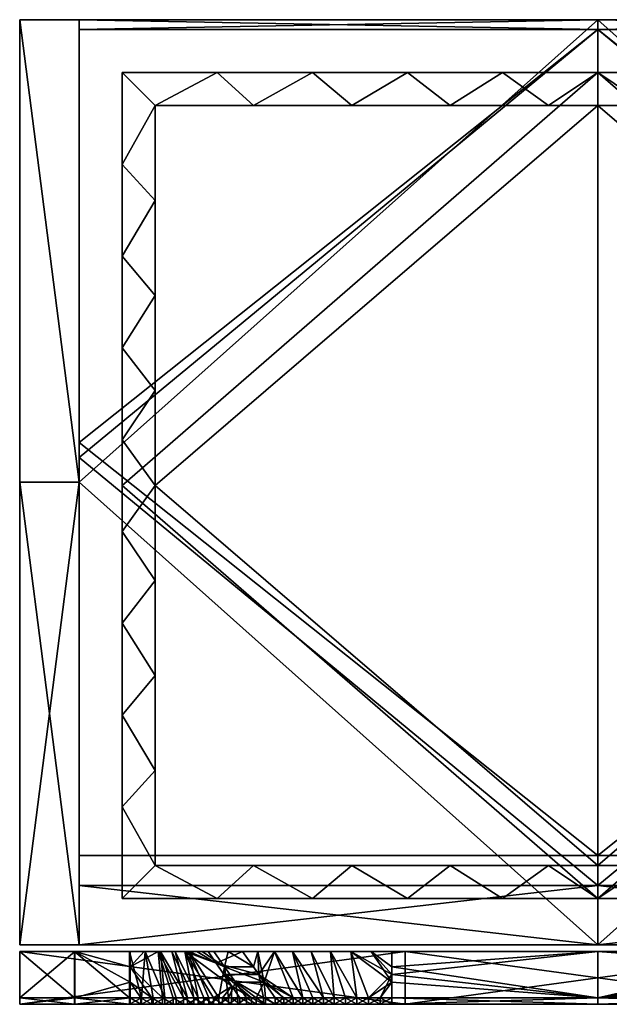
# Model space of a CAD drawing. Units: millimetres. Extents: x 0 to 350, y -298 to 0.
# Drawn here: x 0 to 178, y -298 to 0 of the extents above; entities that cross this region are included whole.
import ezdxf

# ---------------------------------------------------------------- set-up
doc = ezdxf.new("R2010")
doc.units = ezdxf.units.MM
for name, color, linetype in [('boční deska', 253, 'Continuous'), ('dvere', 254, 'Continuous'), ('kos', 251, 'Continuous'), ('sklo', 133, 'Continuous'), ('soolit', 255, 'Continuous'), ('spodni deska', 9, 'Continuous'), ('vyztuha', 252, 'Continuous')]:
    doc.layers.add(name, color=color, linetype=linetype)

msp = doc.modelspace()

# ---------------------------------------------------------------- meshes
at = {"layer": 'boční deska'}
mesh = msp.add_polyface(dxfattribs=at)
corners = [(0, -280, 1400), (0, -280, 700), (18, -280, 700), (0, -280), (18, -280), (18, -280, 1400), (0, -280, 1400), (18, -280, 1400), (18, -140, 1400), (0, 0, 1400), (0, -140, 1400), (18, 0, 1400), (0, 0, 1400), (18, 0, 1400), (18, 0, 700), (0, 0), (0, 0, 700), (18, 0), (18, -280), (0, -280), (0, -140), (0, 0), (18, 0), (18, -140), (18, -280, 1400), (18, -280, 700), (18, -140, 1400), (18, -280), (18, -140), (18, 0, 1400), (18, 0, 700), (18, 0), (0, -280, 1400), (0, -140, 1400), (0, -280, 700), (0, -140), (0, -280), (0, 0, 1400), (0, 0, 700), (0, 0)]
mesh.append_faces([[corners[k] for k in face] for face in [(0, 1, 2), (1, 3, 4), (4, 2, 1), (2, 5, 0), (6, 7, 8), (9, 10, 8), (10, 6, 8), (8, 11, 9), (12, 13, 14), (15, 16, 14), (16, 12, 14), (14, 17, 15), (18, 19, 20), (21, 22, 23), (20, 21, 23), (23, 18, 20), (24, 25, 26), (25, 27, 28), (29, 26, 30), (31, 30, 28), (26, 25, 30), (25, 28, 30), (32, 33, 34), (34, 35, 36), (37, 38, 33), (39, 35, 38), (33, 38, 34), (34, 38, 35)]])
at = {"layer": 'dvere'}
mesh = msp.add_polyface(dxfattribs=at)
corners = [(0, -296, 702), (0, -282, 716), (16.7, -282, 716), (33.41, -282, 716), (33.41, -286.67, 711.33), (33.41, -291.33, 706.67), (33.41, -296, 702), (16.7, -296, 702), (33.41, -296, 702), (33.41, -291.33, 706.67), (36.71, -296, 702.11), (33.41, -286.67, 711.33), (40, -296, 702.44), (33.41, -282, 716), (37.7, -282, 716.26), (41.93, -282, 717.02), (16.7, -282, 716), (0, -282, 716), (0, -282, 830), (41.93, -282, 717.02), (37.7, -282, 716.26), (33.41, -282, 716), (0, -282, 944), (87.5, -282, 876.5), (0, -282, 1058), (87.5, -282, 1051), (0, -282, 1172), (0, -282, 1286), (87.5, -282, 1225.5), (67.46, -282, 735.25), (0, -282, 716), (0, -296, 702), (0, -298, 702), (0, -282, 1400), (0, -282, 1286), (0, -298, 1400), (0, -282, 1172), (0, -298, 1283.67), (0, -282, 1058), (0, -298, 1167.33), (0, -282, 944), (0, -298, 1051), (0, -282, 830), (0, -298, 934.67), (0, -298, 818.33), (0, -296, 702), (16.7, -296, 702), (0, -298, 702), (33.41, -296, 702), (16.7, -298, 702), (33.41, -298, 702), (33.41, -296, 702), (36.71, -296, 702.11), (36.71, -298, 702.11), (33.41, -298, 702), (40, -298, 702.44), (0, -282, 1400), (0, -298, 1400), (116.67, -298, 1400), (0, -298, 702), (16.7, -298, 702), (0, -298, 818.33), (87.5, -298, 876.5), (0, -298, 934.67), (87.5, -298, 1051), (0, -298, 1051), (0, -298, 1167.33), (87.5, -298, 1225.5), (0, -298, 1283.67), (116.67, -298, 1400), (0, -298, 1400), (33.41, -298, 702), (70.21, -298, 718.21)]
mesh.append_faces([[corners[k] for k in face] for face in [(0, 1, 2), (2, 3, 4), (4, 5, 2), (5, 6, 7), (7, 0, 2), (2, 5, 7), (8, 9, 10), (9, 11, 12), (11, 13, 14), (12, 10, 9), (14, 15, 11), (16, 17, 18), (19, 20, 21), (18, 22, 23), (22, 24, 25), (24, 26, 25), (26, 27, 28), (29, 16, 18), (30, 31, 32), (33, 34, 35), (34, 36, 37), (36, 38, 39), (38, 40, 41), (40, 42, 43), (42, 30, 44), (32, 44, 30), (44, 43, 42), (43, 41, 40), (41, 39, 38), (39, 37, 36), (37, 35, 34), (45, 46, 47), (46, 48, 49), (48, 50, 49), (49, 47, 46), (51, 52, 53), (54, 51, 53), (55, 53, 52), (56, 57, 58), (59, 60, 61), (61, 62, 63), (63, 64, 65), (65, 64, 66), (66, 67, 68), (68, 69, 70), (71, 61, 60), (71, 72, 61)]])
mesh = msp.add_polyface(dxfattribs=at)
corners = [(58.63, -296, 708.83), (55.73, -296, 707.26), (49.96, -282, 720.03), (52.72, -296, 705.88), (49.64, -296, 704.71), (46.04, -282, 718.29), (46.48, -296, 703.74), (41.93, -282, 717.02), (43.26, -296, 702.98), (40, -296, 702.44), (33.41, -286.67, 711.33), (53.65, -282, 722.23), (59.45, -285.5, 722.3), (57.06, -282, 724.86), (64.24, -292.5, 717.19), (33.41, -282, 716), (16.7, -282, 716), (67.46, -282, 735.25), (57.06, -282, 724.86), (53.65, -282, 722.23), (49.96, -282, 720.03), (46.04, -282, 718.29), (41.93, -282, 717.02), (88.22, -282, 749.13), (82.54, -282, 746.44), (0, -282, 830), (77.15, -282, 743.21), (72.11, -282, 739.47), (0, -282, 1286), (0, -282, 1400), (116.67, -282, 1400), (36.71, -296, 702.11), (40, -296, 702.44), (40, -298, 702.44), (43.26, -296, 702.98), (43.26, -298, 702.98), (46.48, -296, 703.74), (46.48, -298, 703.74), (49.64, -296, 704.71), (49.64, -298, 704.71), (52.72, -296, 705.88), (52.72, -298, 705.88), (55.73, -296, 707.26), (55.73, -298, 707.26), (58.63, -296, 708.83), (58.63, -298, 708.83), (52.72, -298, 705.88), (70.21, -298, 718.21), (49.64, -298, 704.71), (46.48, -298, 703.74), (43.26, -298, 702.98), (40, -298, 702.44), (36.71, -298, 702.11), (33.41, -298, 702), (77.36, -298, 725.36), (0, -298, 818.33), (73.79, -298, 721.79), (85.68, -298, 732.06), (82.75, -298, 730.03), (79.97, -298, 727.79)]
mesh.append_faces([[corners[k] for k in face] for face in [(0, 1, 2), (1, 3, 2), (3, 4, 5), (4, 6, 7), (6, 8, 7), (8, 9, 10), (7, 5, 4), (5, 2, 3), (2, 11, 12), (11, 13, 12), (14, 0, 2), (7, 8, 10), (2, 12, 14), (15, 16, 17), (18, 19, 20), (20, 21, 22), (17, 18, 15), (23, 24, 25), (24, 26, 25), (26, 27, 25), (27, 17, 25), (28, 29, 30), (18, 20, 22), (22, 15, 18), (31, 32, 33), (32, 34, 35), (34, 36, 37), (36, 38, 39), (38, 40, 41), (40, 42, 43), (42, 44, 45), (45, 43, 42), (43, 41, 40), (41, 39, 38), (39, 37, 36), (37, 35, 34), (35, 33, 32), (46, 47, 48), (48, 47, 49), (49, 47, 50), (50, 47, 51), (51, 47, 52), (52, 47, 53), (54, 55, 56), (56, 55, 47), (57, 55, 58), (58, 55, 59), (59, 55, 54)]])
mesh = msp.add_polyface(dxfattribs=at)
corners = [(66.64, -296, 714.64), (64.1, -296, 712.53), (64.24, -292.5, 717.19), (61.43, -296, 710.59), (58.63, -296, 708.83), (59.45, -285.5, 722.3), (61.84, -289, 719.74), (66.64, -296, 714.64), (64.24, -292.5, 717.19), (70.21, -296, 718.21), (61.84, -289, 719.74), (59.45, -285.5, 722.3), (72.41, -289, 730.31), (57.06, -282, 724.86), (67.46, -282, 735.25), (77.36, -296, 725.36), (73.79, -296, 721.79), (67.46, -282, 735.25), (72.11, -282, 739.47), (72.41, -289, 730.31), (79.97, -296, 727.79), (77.36, -296, 725.36), (82.75, -296, 730.03), (77.15, -282, 743.21), (87.5, -282, 1051), (87.5, -282, 876.5), (0, -282, 944), (87.5, -282, 1225.5), (0, -282, 1172), (88.22, -282, 749.13), (0, -282, 830), (0, -282, 1286), (116.67, -282, 1400), (58.63, -296, 708.83), (61.43, -296, 710.59), (61.43, -298, 710.59), (64.1, -296, 712.53), (64.1, -298, 712.53), (66.64, -296, 714.64), (66.64, -298, 714.64), (58.63, -298, 708.83), (66.64, -296, 714.64), (70.21, -296, 718.21), (70.21, -298, 718.21), (73.79, -296, 721.79), (73.79, -298, 721.79), (77.36, -296, 725.36), (77.36, -298, 725.36), (66.64, -298, 714.64), (79.97, -296, 727.79), (77.36, -298, 725.36), (77.36, -296, 725.36), (116.67, -282, 1400), (0, -282, 1400), (116.67, -298, 1400), (66.64, -298, 714.64), (70.21, -298, 718.21), (64.1, -298, 712.53), (61.43, -298, 710.59), (58.63, -298, 708.83), (55.73, -298, 707.26), (52.72, -298, 705.88), (95.24, -298, 736.85), (0, -298, 818.33), (91.94, -298, 735.48), (88.75, -298, 733.88), (85.68, -298, 732.06), (87.5, -298, 1051), (0, -298, 934.67), (87.5, -298, 876.5), (87.5, -298, 1225.5), (0, -298, 1167.33), (116.67, -298, 1400), (0, -298, 1283.67)]
mesh.append_faces([[corners[k] for k in face] for face in [(0, 1, 2), (1, 3, 2), (3, 4, 2), (5, 6, 2), (7, 8, 9), (8, 10, 9), (10, 11, 12), (11, 13, 14), (14, 12, 11), (12, 15, 16), (16, 9, 10), (10, 12, 16), (17, 18, 19), (19, 20, 21), (20, 19, 22), (23, 19, 18), (19, 23, 22), (24, 25, 26), (27, 24, 28), (25, 29, 30), (27, 31, 32), (33, 34, 35), (34, 36, 37), (36, 38, 39), (39, 37, 36), (37, 35, 34), (35, 40, 33), (41, 42, 43), (42, 44, 45), (44, 46, 47), (48, 41, 43), (47, 45, 44), (45, 43, 42), (49, 50, 51), (52, 53, 54), (55, 56, 57), (57, 56, 58), (58, 56, 59), (59, 56, 60), (60, 56, 61), (62, 63, 64), (64, 63, 65), (65, 63, 66), (67, 68, 69), (70, 71, 67), (63, 62, 69), (70, 72, 73)]])
mesh = msp.add_polyface(dxfattribs=at)
corners = [(33.29, -296, 698), (36.86, -296, 697.87), (33.29, -282, 684), (40.41, -296, 697.49), (37.99, -282, 683.69), (43.92, -296, 696.86), (42.61, -282, 682.77), (33.29, -296, 698), (33.29, -282, 684), (16.64, -282, 684), (0, -282, 684), (0, -296, 698), (16.64, -296, 698), (0, -296, 698), (0, -282, 684), (0, -298, 698), (0, -282, 570), (0, -298, 581.67), (0, -282, 456), (0, -298, 465.33), (0, -282, 342), (0, -298, 349), (0, -282, 228), (0, -298, 232.67), (0, -282, 114), (0, -298, 116.33), (0, -282), (0, -298), (0, -282, 684), (16.64, -282, 684), (0, -282, 570), (33.29, -282, 684), (63.1, -282, 669.1), (0, -282), (0, -282, 114), (116.67, -282), (0, -282, 228), (87.5, -282, 174.5), (0, -282, 342), (87.5, -282, 349), (0, -282, 456), (87.5, -282, 523.5), (67.46, -282, 664.75), (43.92, -296, 696.86), (40.41, -296, 697.49), (40.41, -298, 697.49), (36.86, -296, 697.87), (36.86, -298, 697.87), (33.29, -296, 698), (33.29, -298, 698), (33.29, -296, 698), (16.64, -296, 698), (33.29, -298, 698), (0, -296, 698), (16.64, -298, 698), (0, -298, 698), (0, -298), (0, -282), (116.67, -282), (0, -298), (116.67, -298), (0, -298, 116.33), (87.5, -298, 174.5), (0, -298, 232.67), (87.5, -298, 349), (0, -298, 349), (0, -298, 465.33), (87.5, -298, 523.5), (0, -298, 581.67), (16.64, -298, 698), (0, -298, 698), (36.86, -298, 697.87), (43.92, -298, 696.86), (40.41, -298, 697.49), (33.29, -298, 698), (71.55, -298, 680.45)]
mesh.append_faces([[corners[k] for k in face] for face in [(0, 1, 2), (1, 3, 4), (3, 5, 4), (6, 4, 5), (4, 2, 1), (7, 8, 9), (10, 11, 12), (12, 7, 9), (9, 10, 12), (13, 14, 15), (14, 16, 17), (16, 18, 19), (18, 20, 21), (20, 22, 23), (22, 24, 25), (24, 26, 27), (27, 25, 24), (25, 23, 22), (23, 21, 20), (21, 19, 18), (19, 17, 16), (17, 15, 14), (28, 29, 30), (29, 31, 32), (33, 34, 35), (34, 36, 37), (36, 38, 39), (38, 40, 39), (40, 30, 41), (42, 30, 29), (43, 44, 45), (44, 46, 47), (46, 48, 49), (49, 47, 46), (47, 45, 44), (50, 51, 52), (51, 53, 54), (53, 55, 54), (54, 52, 51), (56, 57, 58), (59, 60, 61), (61, 62, 63), (63, 64, 65), (65, 64, 66), (66, 67, 68), (68, 69, 70), (71, 72, 73), (69, 68, 74), (74, 68, 75)]])
mesh = msp.add_polyface(dxfattribs=at)
corners = [(62.04, -286.67, 676.76), (58.75, -282, 673.46), (55.2, -282, 676.56), (43.92, -296, 696.86), (47.38, -296, 695.97), (42.61, -282, 682.77), (50.76, -296, 694.85), (54.06, -296, 693.48), (47.07, -282, 681.26), (57.25, -296, 691.88), (51.29, -282, 679.18), (60.32, -296, 690.06), (67.46, -282, 664.75), (72.11, -282, 660.53), (0, -282, 570), (77.15, -282, 656.79), (82.54, -282, 653.56), (88.22, -282, 650.87), (58.75, -282, 673.46), (63.1, -282, 669.1), (33.29, -282, 684), (16.64, -282, 684), (37.99, -282, 683.69), (42.61, -282, 682.77), (51.29, -282, 679.18), (47.07, -282, 681.26), (55.2, -282, 676.56), (87.5, -282, 349), (87.5, -282, 174.5), (0, -282, 228), (87.5, -282, 523.5), (0, -282, 456), (60.32, -296, 690.06), (57.25, -296, 691.88), (57.25, -298, 691.88), (54.06, -296, 693.48), (54.06, -298, 693.48), (50.76, -296, 694.85), (50.76, -298, 694.85), (47.38, -296, 695.97), (47.38, -298, 695.97), (43.92, -296, 696.86), (43.92, -298, 696.86), (40.41, -298, 697.49), (77.36, -298, 674.64), (0, -298, 581.67), (79.97, -298, 672.21), (82.75, -298, 669.97), (85.68, -298, 667.94), (88.75, -298, 666.12), (68.64, -298, 683.36), (33.29, -298, 698), (71.55, -298, 680.45), (74.45, -298, 677.55), (36.86, -298, 697.87), (43.92, -298, 696.86), (57.25, -298, 691.88), (47.38, -298, 695.97), (50.76, -298, 694.85), (54.06, -298, 693.48), (60.32, -298, 690.06), (87.5, -298, 349), (0, -298, 232.67), (87.5, -298, 174.5), (87.5, -298, 523.5), (0, -298, 465.33), (66.03, -298, 685.79)]
mesh.append_faces([[corners[k] for k in face] for face in [(0, 1, 2), (3, 4, 5), (4, 6, 5), (6, 7, 8), (7, 9, 10), (9, 11, 10), (2, 10, 0), (10, 8, 7), (8, 5, 6), (10, 11, 0), (12, 13, 14), (13, 15, 14), (15, 16, 14), (16, 17, 14), (18, 19, 20), (19, 12, 21), (20, 22, 18), (22, 23, 24), (23, 25, 24), (24, 26, 18), (27, 28, 29), (30, 27, 31), (14, 17, 30), (18, 22, 24), (32, 33, 34), (33, 35, 36), (35, 37, 38), (37, 39, 40), (39, 41, 42), (43, 42, 41), (42, 40, 39), (40, 38, 37), (38, 36, 35), (36, 34, 33), (44, 45, 46), (46, 45, 47), (47, 45, 48), (48, 45, 49), (50, 51, 52), (52, 45, 53), (53, 45, 44), (51, 50, 54), (55, 56, 57), (57, 56, 58), (58, 56, 59), (56, 55, 60), (61, 62, 63), (64, 65, 61), (50, 55, 54), (55, 66, 60)]])
mesh = msp.add_polyface(dxfattribs=at)
corners = [(77.36, -296, 674.64), (79.97, -296, 672.21), (74.06, -291.33, 671.34), (72.11, -282, 660.53), (70.76, -286.67, 668.04), (67.46, -282, 664.75), (88.75, -296, 666.12), (82.54, -282, 653.56), (85.68, -296, 667.94), (77.15, -282, 656.79), (82.75, -296, 669.97), (77.36, -296, 674.64), (74.06, -291.33, 671.34), (74.45, -296, 677.55), (70.76, -286.67, 668.04), (62.04, -286.67, 676.76), (67.46, -282, 664.75), (63.1, -282, 669.1), (58.75, -282, 673.46), (65.34, -291.33, 680.06), (68.64, -296, 683.36), (71.55, -296, 680.45), (68.64, -296, 683.36), (65.34, -291.33, 680.06), (66.03, -296, 685.79), (62.04, -286.67, 676.76), (63.25, -296, 688.03), (60.32, -296, 690.06), (116.67, -282), (0, -282, 114), (87.5, -282, 174.5), (77.36, -296, 674.64), (79.97, -298, 672.21), (79.97, -296, 672.21), (82.75, -298, 669.97), (82.75, -296, 669.97), (85.68, -298, 667.94), (85.68, -296, 667.94), (77.36, -298, 674.64), (88.75, -298, 666.12), (77.36, -296, 674.64), (74.45, -296, 677.55), (77.36, -298, 674.64), (71.55, -296, 680.45), (74.45, -298, 677.55), (68.64, -296, 683.36), (71.55, -298, 680.45), (68.64, -298, 683.36), (68.64, -296, 683.36), (66.03, -296, 685.79), (66.03, -298, 685.79), (63.25, -296, 688.03), (63.25, -298, 688.03), (60.32, -296, 690.06), (60.32, -298, 690.06), (68.64, -298, 683.36), (57.25, -298, 691.88), (116.67, -298), (0, -298), (116.67, -282), (88.75, -298, 666.12), (0, -298, 581.67), (91.94, -298, 664.52), (95.24, -298, 663.15), (60.32, -298, 690.06), (66.03, -298, 685.79), (63.25, -298, 688.03), (43.92, -298, 696.86), (68.64, -298, 683.36), (116.67, -298), (87.5, -298, 174.5), (0, -298, 116.33), (87.5, -298, 523.5)]
mesh.append_faces([[corners[k] for k in face] for face in [(0, 1, 2), (2, 3, 4), (4, 3, 5), (6, 7, 8), (8, 9, 10), (10, 2, 1), (3, 2, 9), (9, 8, 7), (9, 2, 10), (11, 12, 13), (12, 14, 15), (14, 16, 17), (18, 15, 17), (15, 19, 12), (19, 20, 21), (21, 13, 12), (15, 14, 17), (12, 19, 21), (22, 23, 24), (23, 25, 26), (27, 26, 25), (26, 24, 23), (28, 29, 30), (31, 32, 33), (33, 34, 35), (35, 36, 37), (38, 32, 31), (39, 37, 36), (36, 35, 34), (34, 33, 32), (40, 41, 42), (41, 43, 44), (43, 45, 46), (45, 47, 46), (46, 44, 43), (44, 42, 41), (48, 49, 50), (49, 51, 52), (51, 53, 54), (55, 48, 50), (56, 54, 53), (54, 52, 51), (52, 50, 49), (57, 58, 59), (60, 61, 62), (62, 61, 63), (64, 65, 66), (65, 67, 68), (69, 70, 71), (72, 63, 61)]])
mesh = msp.add_polyface(dxfattribs=at)
corners = [(112.71, -296, 740), (109.14, -296, 739.87), (112.71, -291.33, 744.67), (106.44, -282, 753.69), (112.71, -286.67, 749.33), (112.71, -282, 754), (82.75, -296, 730.03), (77.15, -282, 743.21), (85.68, -296, 732.06), (82.54, -282, 746.44), (88.75, -296, 733.88), (91.94, -296, 735.48), (88.22, -282, 749.13), (95.24, -296, 736.85), (94.13, -282, 751.24), (98.62, -296, 737.97), (102.08, -296, 738.86), (100.22, -282, 752.77), (105.59, -296, 739.49), (175, -282, 1051), (87.5, -282, 876.5), (87.5, -282, 1051), (112.71, -282, 754), (106.44, -282, 753.69), (100.22, -282, 752.77), (94.13, -282, 751.24), (88.22, -282, 749.13), (112.71, -296, 740), (109.14, -298, 739.87), (109.14, -296, 739.87), (105.59, -298, 739.49), (105.59, -296, 739.49), (102.08, -298, 738.86), (102.08, -296, 738.86), (98.62, -298, 737.97), (98.62, -296, 737.97), (95.24, -298, 736.85), (95.24, -296, 736.85), (91.94, -298, 735.48), (91.94, -296, 735.48), (88.75, -298, 733.88), (88.75, -296, 733.88), (85.68, -298, 732.06), (85.68, -296, 732.06), (82.75, -298, 730.03), (82.75, -296, 730.03), (79.97, -298, 727.79), (79.97, -296, 727.79), (112.71, -298, 740), (77.36, -298, 725.36), (112.71, -298, 740), (87.5, -298, 876.5), (109.14, -298, 739.87), (105.59, -298, 739.49), (102.08, -298, 738.86), (98.62, -298, 737.97), (95.24, -298, 736.85)]
mesh.append_faces([[corners[k] for k in face] for face in [(0, 1, 2), (2, 3, 4), (4, 3, 5), (6, 7, 8), (8, 9, 10), (10, 9, 11), (11, 12, 13), (13, 14, 15), (15, 14, 16), (16, 17, 18), (18, 2, 1), (3, 2, 17), (17, 16, 14), (14, 13, 12), (12, 11, 9), (9, 8, 7), (17, 2, 18), (22, 23, 20), (23, 24, 20), (24, 25, 20), (25, 26, 20), (27, 28, 29), (29, 30, 31), (31, 32, 33), (33, 34, 35), (35, 36, 37), (37, 38, 39), (39, 40, 41), (41, 42, 43), (43, 44, 45), (45, 46, 47), (48, 28, 27), (49, 47, 46), (46, 45, 44), (44, 43, 42), (42, 41, 40), (40, 39, 38), (38, 37, 36), (36, 35, 34), (34, 33, 32), (32, 31, 30), (30, 29, 28), (50, 51, 52), (52, 51, 53), (53, 51, 54), (54, 51, 55), (55, 51, 56)]])
mesh.append_faces([[corners[k] for k in face] for face in [(19, 20, 21)]], dxfattribs={"vtx0": -1})
mesh = msp.add_polyface(dxfattribs=at)
corners = [(112.71, -282, 646), (112.71, -289, 653), (175, -282, 646), (112.71, -296, 660), (175, -296, 660), (112.71, -282, 646), (106.44, -282, 646.31), (112.71, -289, 653), (109.14, -296, 660.13), (112.71, -296, 660), (105.59, -296, 660.51), (100.22, -282, 647.23), (102.08, -296, 661.14), (94.13, -282, 648.76), (98.62, -296, 662.03), (95.24, -296, 663.15), (88.22, -282, 650.87), (91.94, -296, 664.52), (82.54, -282, 653.56), (88.75, -296, 666.12), (175, -282, 349), (175, -282, 174.5), (87.5, -282, 174.5), (87.5, -282, 349), (175, -282, 523.5), (87.5, -282, 523.5), (88.22, -282, 650.87), (94.13, -282, 648.76), (100.22, -282, 647.23), (106.44, -282, 646.31), (112.71, -282, 646), (116.67, -282), (175, -296, 660), (112.71, -296, 660), (112.71, -298, 660), (85.68, -296, 667.94), (88.75, -298, 666.12), (88.75, -296, 666.12), (91.94, -298, 664.52), (91.94, -296, 664.52), (95.24, -298, 663.15), (95.24, -296, 663.15), (98.62, -298, 662.03), (98.62, -296, 662.03), (102.08, -298, 661.14), (102.08, -296, 661.14), (105.59, -298, 660.51), (105.59, -296, 660.51), (109.14, -298, 660.13), (109.14, -296, 660.13), (112.71, -298, 660), (112.71, -296, 660), (175, -298, 349), (87.5, -298, 349), (87.5, -298, 174.5), (175, -298, 523.5), (87.5, -298, 523.5), (95.24, -298, 663.15), (98.62, -298, 662.03), (102.08, -298, 661.14), (105.59, -298, 660.51), (109.14, -298, 660.13), (112.71, -298, 660), (116.67, -298), (175, -298, 174.5)]
mesh.append_faces([[corners[k] for k in face] for face in [(0, 1, 2), (1, 3, 4), (5, 6, 7), (7, 8, 9), (8, 7, 10), (10, 11, 12), (12, 13, 14), (14, 13, 15), (15, 16, 17), (17, 18, 19), (18, 17, 16), (16, 15, 13), (13, 12, 11), (11, 7, 6), (7, 11, 10), (26, 27, 25), (27, 28, 25), (28, 29, 25), (29, 30, 25), (22, 21, 31), (24, 25, 30), (32, 33, 34), (35, 36, 37), (37, 38, 39), (39, 40, 41), (41, 42, 43), (43, 44, 45), (45, 46, 47), (47, 48, 49), (49, 50, 51), (50, 49, 48), (48, 47, 46), (46, 45, 44), (44, 43, 42), (42, 41, 40), (40, 39, 38), (38, 37, 36), (57, 56, 58), (58, 56, 59), (59, 56, 60), (60, 56, 61), (61, 56, 62), (54, 63, 64), (55, 62, 56)]])
mesh.append_faces([[corners[k] for k in face] for face in [(20, 22, 23), (24, 23, 25)]], dxfattribs={"vtx0": -1})
mesh.append_faces([[corners[k] for k in face] for face in [(20, 21, 22), (24, 20, 23), (52, 53, 54), (55, 56, 53)]], dxfattribs={"vtx2": -1})
mesh = msp.add_polyface(dxfattribs=at)
corners = [(112.71, -296, 740), (112.71, -291.33, 744.67), (175, -296, 740), (112.71, -286.67, 749.33), (112.71, -282, 754), (175, -282, 754), (237.29, -282, 754), (237.29, -296, 740), (237.29, -282, 754), (240.86, -296, 739.87), (237.29, -296, 740), (243.56, -282, 753.69), (244.41, -296, 739.49), (175, -282, 1051), (175, -282, 876.5), (87.5, -282, 876.5), (262.5, -282, 1051), (262.5, -282, 876.5), (175, -282, 1225.5), (87.5, -282, 1051), (87.5, -282, 1225.5), (262.5, -282, 1225.5), (237.29, -282, 754), (175, -282, 754), (112.71, -282, 754), (116.67, -282, 1400), (233.33, -282, 1400), (112.71, -296, 740), (175, -296, 740), (175, -298, 740), (237.29, -296, 740), (237.29, -298, 740), (112.71, -298, 740), (244.41, -296, 739.49), (240.86, -298, 739.87), (240.86, -296, 739.87), (237.29, -298, 740), (237.29, -296, 740), (233.33, -282, 1400), (116.67, -282, 1400), (233.33, -298, 1400), (116.67, -298, 1400), (175, -298, 1051), (87.5, -298, 1051), (87.5, -298, 876.5), (175, -298, 876.5), (262.5, -298, 1051), (262.5, -298, 876.5), (175, -298, 1225.5), (87.5, -298, 1225.5), (262.5, -298, 1225.5), (237.29, -298, 740), (175, -298, 740), (112.71, -298, 740), (116.67, -298, 1400), (233.33, -298, 1400)]
mesh.append_faces([[corners[k] for k in face] for face in [(0, 1, 2), (1, 3, 2), (3, 4, 5), (6, 7, 2), (5, 6, 2), (2, 3, 5), (8, 9, 10), (9, 11, 12), (11, 9, 8), (22, 23, 14), (23, 24, 14), (25, 26, 18), (15, 14, 24), (14, 17, 22), (18, 20, 25), (21, 18, 26), (27, 28, 29), (28, 30, 31), (32, 27, 29), (31, 29, 28), (33, 34, 35), (35, 36, 37), (36, 35, 34), (38, 39, 40), (41, 40, 39), (51, 45, 52), (52, 45, 53), (54, 48, 55), (44, 53, 45), (45, 51, 47), (48, 54, 49), (50, 55, 48)]])
mesh.append_faces([[corners[k] for k in face] for face in [(16, 14, 13), (18, 19, 20), (21, 13, 18), (42, 44, 45), (46, 45, 47), (48, 43, 42), (50, 42, 46)]], dxfattribs={"vtx0": -1})
mesh.append_faces([[corners[k] for k in face] for face in [(13, 14, 15), (16, 17, 14), (18, 13, 19), (21, 16, 13), (42, 43, 44), (46, 42, 45), (48, 49, 43), (50, 48, 42)]], dxfattribs={"vtx2": -1})
mesh = msp.add_polyface(dxfattribs=at)
corners = [(237.29, -282, 646), (237.29, -286.67, 650.67), (243.56, -282, 646.31), (249.78, -282, 647.23), (247.92, -296, 661.14), (255.87, -282, 648.76), (237.29, -296, 660), (240.86, -296, 660.13), (237.29, -291.33, 655.33), (244.41, -296, 660.51), (237.29, -296, 660), (237.29, -291.33, 655.33), (175, -296, 660), (237.29, -286.67, 650.67), (237.29, -282, 646), (175, -282, 646), (112.71, -289, 653), (262.5, -282, 349), (262.5, -282, 174.5), (175, -282, 174.5), (175, -282, 349), (262.5, -282, 523.5), (175, -282, 523.5), (237.29, -282, 646), (243.56, -282, 646.31), (112.71, -282, 646), (175, -282, 646), (233.33, -282), (116.67, -282), (237.29, -296, 660), (240.86, -298, 660.13), (240.86, -296, 660.13), (244.41, -298, 660.51), (244.41, -296, 660.51), (247.92, -298, 661.14), (247.92, -296, 661.14), (251.38, -298, 662.03), (251.38, -296, 662.03), (237.29, -298, 660), (237.29, -296, 660), (175, -296, 660), (175, -298, 660), (237.29, -298, 660), (112.71, -298, 660), (116.67, -282), (233.33, -282), (116.67, -298), (233.33, -298), (175, -298, 349), (87.5, -298, 174.5), (175, -298, 174.5), (262.5, -298, 349), (262.5, -298, 174.5), (175, -298, 523.5), (87.5, -298, 349), (262.5, -298, 523.5), (237.29, -298, 660), (240.86, -298, 660.13), (244.41, -298, 660.51), (112.71, -298, 660), (175, -298, 660), (233.33, -298), (116.67, -298)]
mesh.append_faces([[corners[k] for k in face] for face in [(0, 1, 2), (2, 1, 3), (3, 4, 5), (6, 7, 8), (8, 7, 1), (4, 3, 9), (9, 1, 7), (1, 9, 3), (10, 11, 12), (11, 13, 12), (13, 14, 15), (12, 13, 15), (15, 16, 12), (23, 24, 21), (25, 26, 22), (26, 23, 22), (27, 28, 19), (19, 18, 27), (21, 22, 23), (29, 30, 31), (31, 32, 33), (33, 34, 35), (35, 36, 37), (38, 30, 29), (36, 35, 34), (34, 33, 32), (32, 31, 30), (39, 40, 41), (42, 39, 41), (43, 41, 40), (44, 45, 46), (47, 46, 45), (56, 55, 57), (57, 55, 58), (59, 53, 60), (60, 53, 56), (61, 50, 62), (50, 61, 52), (55, 56, 53)]])
mesh.append_faces([[corners[k] for k in face] for face in [(17, 19, 20), (21, 20, 22), (48, 49, 50), (51, 50, 52), (53, 54, 48), (55, 48, 51)]], dxfattribs={"vtx0": -1})
mesh.append_faces([[corners[k] for k in face] for face in [(17, 18, 19), (21, 17, 20), (51, 48, 50), (55, 53, 48)]], dxfattribs={"vtx2": -1})
at = {"layer": 'kos'}
mesh = msp.add_polyface(dxfattribs=at)
corners = [(41, -256, 38), (41, -256, 303), (175, -256, 38), (309, -256, 303), (309, -256, 38), (41, -256, 568), (70.78, -256, 568), (309, -256, 568), (279.22, -256, 568), (249.44, -256, 568), (219.67, -256, 568), (189.89, -256, 568), (160.11, -256, 568), (130.33, -256, 568), (100.56, -256, 568), (309, -256, 568), (309, -227.25, 568), (309, -256, 303), (309, -141, 38), (309, -256, 38), (309, -26, 303), (309, -26, 38), (309, -26, 568), (309, -54.75, 568), (309, -83.5, 568), (309, -112.25, 568), (309, -141, 568), (309, -169.75, 568), (309, -198.5, 568), (309, -26, 568), (279.22, -26, 568), (309, -26, 303), (175, -26, 38), (309, -26, 38), (41, -26, 303), (41, -26, 38), (41, -26, 568), (70.78, -26, 568), (100.56, -26, 568), (130.33, -26, 568), (160.11, -26, 568), (189.89, -26, 568), (219.67, -26, 568), (249.44, -26, 568), (41, -256, 38), (41, -141, 38), (41, -256, 303), (41, -227.25, 568), (41, -256, 568), (41, -26, 568), (41, -54.75, 568), (41, -26, 303), (41, -26, 38), (41, -198.5, 568), (41, -169.75, 568), (41, -141, 568), (41, -112.25, 568), (41, -83.5, 568), (41, -256, 38), (175, -256, 38), (41, -141, 38), (309, -256, 38), (309, -141, 38), (309, -26, 38), (175, -26, 38), (41, -26, 38), (31, -266, 568), (31, -238.22, 568), (31, -266, 293), (31, -210.44, 568), (31, -182.67, 568), (31, -154.89, 568), (31, -127.11, 568), (31, -16, 293), (31, -99.33, 568), (31, -71.56, 568), (31, -43.78, 568), (31, -16, 568), (31, -16, 18), (31, -141, 18), (31, -266, 18), (31, -16, 18), (31, -16, 293), (175, -16, 18), (31, -16, 568), (59.8, -16, 568), (88.6, -16, 568), (117.4, -16, 568), (146.2, -16, 568), (175, -16, 568), (203.8, -16, 568), (319, -16, 293), (232.6, -16, 568), (261.4, -16, 568), (290.2, -16, 568), (319, -16, 568), (319, -16, 18), (319, -16, 18), (319, -16, 293), (319, -141, 18), (319, -16, 568), (319, -43.78, 568), (319, -71.56, 568), (319, -99.33, 568), (319, -127.11, 568), (319, -154.89, 568), (319, -266, 293), (319, -182.67, 568), (319, -210.44, 568), (319, -238.22, 568), (319, -266, 568), (319, -266, 18), (31, -266, 568), (31, -266, 293), (59.8, -266, 568), (31, -266, 18), (175, -266, 18), (319, -266, 18), (319, -266, 293), (319, -266, 568), (290.2, -266, 568), (261.4, -266, 568), (232.6, -266, 568), (203.8, -266, 568), (175, -266, 568), (146.2, -266, 568), (117.4, -266, 568), (88.6, -266, 568), (31, -16, 18), (175, -16, 18), (31, -141, 18), (175, -266, 18), (31, -266, 18), (319, -16, 18), (319, -141, 18), (319, -266, 18), (309, -256, 568), (279.22, -256, 568), (290.2, -266, 568), (249.44, -256, 568), (261.4, -266, 568), (219.67, -256, 568), (232.6, -266, 568), (189.89, -256, 568), (203.8, -266, 568), (160.11, -256, 568), (175, -266, 568), (130.33, -256, 568), (146.2, -266, 568), (100.56, -256, 568), (117.4, -266, 568), (70.78, -256, 568), (88.6, -266, 568), (41, -256, 568), (59.8, -266, 568), (309, -26, 568), (309, -54.75, 568), (319, -43.78, 568), (309, -83.5, 568), (319, -71.56, 568), (309, -112.25, 568), (319, -99.33, 568), (309, -141, 568), (319, -127.11, 568), (309, -169.75, 568), (319, -154.89, 568), (309, -198.5, 568), (319, -182.67, 568), (309, -227.25, 568), (319, -210.44, 568), (319, -238.22, 568), (41, -26, 568), (70.78, -26, 568), (59.8, -16, 568), (100.56, -26, 568), (88.6, -16, 568), (130.33, -26, 568), (117.4, -16, 568), (160.11, -26, 568), (146.2, -16, 568), (189.89, -26, 568), (175, -16, 568), (219.67, -26, 568), (203.8, -16, 568), (249.44, -26, 568), (232.6, -16, 568), (279.22, -26, 568), (261.4, -16, 568), (290.2, -16, 568), (41, -227.25, 568), (31, -238.22, 568), (41, -198.5, 568), (31, -210.44, 568), (41, -169.75, 568), (31, -182.67, 568), (41, -141, 568), (31, -154.89, 568), (41, -112.25, 568), (31, -127.11, 568), (41, -83.5, 568), (31, -99.33, 568), (41, -54.75, 568), (31, -71.56, 568), (31, -43.78, 568), (31, -16, 568), (31, -266, 568), (319, -16, 568), (319, -266, 568)]
mesh.append_faces([[corners[k] for k in face] for face in [(0, 1, 2), (2, 3, 4), (5, 6, 1), (7, 3, 8), (8, 3, 9), (9, 3, 10), (10, 3, 11), (11, 3, 12), (12, 1, 13), (13, 1, 14), (14, 1, 6), (1, 3, 2), (3, 1, 12), (15, 16, 17), (17, 18, 19), (18, 20, 21), (22, 20, 23), (23, 20, 24), (24, 20, 25), (25, 20, 26), (26, 17, 27), (27, 17, 28), (28, 17, 16), (17, 20, 18), (20, 17, 26), (29, 30, 31), (31, 32, 33), (32, 34, 35), (36, 34, 37), (37, 34, 38), (38, 34, 39), (39, 34, 40), (40, 34, 41), (41, 31, 42), (42, 31, 43), (43, 31, 30), (31, 34, 32), (34, 31, 41), (44, 45, 46), (46, 47, 48), (49, 50, 51), (51, 45, 52), (47, 46, 53), (53, 46, 54), (54, 46, 55), (55, 51, 56), (56, 51, 57), (57, 51, 50), (45, 51, 46), (46, 51, 55), (58, 59, 60), (59, 61, 62), (62, 63, 64), (64, 65, 60), (60, 59, 64), (59, 62, 64), (66, 67, 68), (67, 69, 68), (69, 70, 68), (70, 71, 68), (71, 72, 73), (72, 74, 73), (74, 75, 73), (75, 76, 73), (76, 77, 73), (73, 78, 79), (79, 80, 68), (68, 71, 73), (73, 79, 68), (81, 82, 83), (82, 84, 85), (85, 86, 82), (86, 87, 82), (87, 88, 82), (88, 89, 82), (89, 90, 91), (90, 92, 91), (92, 93, 91), (93, 94, 91), (94, 95, 91), (91, 96, 83), (83, 82, 91), (82, 89, 91), (97, 98, 99), (98, 100, 101), (101, 102, 98), (102, 103, 98), (103, 104, 98), (104, 105, 106), (105, 107, 106), (107, 108, 106), (108, 109, 106), (109, 110, 106), (106, 111, 99), (99, 98, 106), (98, 104, 106), (112, 113, 114), (113, 115, 116), (117, 118, 116), (118, 119, 120), (120, 121, 118), (121, 122, 118), (122, 123, 118), (123, 124, 118), (124, 125, 113), (125, 126, 113), (126, 127, 113), (127, 114, 113), (113, 116, 118), (118, 124, 113), (128, 129, 130), (130, 131, 132), (133, 134, 129), (135, 131, 134), (129, 131, 130), (134, 131, 129), (136, 137, 138), (137, 139, 140), (139, 141, 142), (141, 143, 144), (143, 145, 146), (145, 147, 148), (147, 149, 150), (149, 151, 152), (151, 153, 154), (155, 156, 157), (156, 158, 159), (158, 160, 161), (160, 162, 163), (162, 164, 165), (164, 166, 167), (166, 168, 169), (168, 136, 170), (171, 172, 173), (172, 174, 175), (174, 176, 177), (176, 178, 179), (178, 180, 181), (180, 182, 183), (182, 184, 185), (184, 186, 187), (186, 155, 188), (153, 189, 190), (189, 191, 192), (191, 193, 194), (193, 195, 196), (195, 197, 198), (197, 199, 200), (199, 201, 202), (201, 171, 203), (204, 203, 171), (203, 202, 201), (202, 200, 199), (200, 198, 197), (198, 196, 195), (196, 194, 193), (194, 192, 191), (192, 190, 189), (190, 205, 153), (206, 188, 155), (188, 187, 186), (187, 185, 184), (185, 183, 182), (183, 181, 180), (181, 179, 178), (179, 177, 176), (177, 175, 174), (175, 173, 172), (173, 204, 171), (207, 170, 136), (170, 169, 168), (169, 167, 166), (167, 165, 164), (165, 163, 162), (163, 161, 160), (161, 159, 158), (159, 157, 156), (157, 206, 155), (205, 154, 153), (154, 152, 151), (152, 150, 149), (150, 148, 147), (148, 146, 145), (146, 144, 143), (144, 142, 141), (142, 140, 139), (140, 138, 137), (138, 207, 136)]])
at = {"layer": 'sklo'}
mesh = msp.add_polyface(dxfattribs=at)
corners = [(18, -3, 1156), (18, -128, 1156), (18, -3, 1161), (18, -253, 1156), (18, -128, 1161), (18, -253, 1161), (18, -3, 1156), (18, -3, 1161), (175, -3, 1161), (332, -3, 1156), (175, -3, 1156), (332, -3, 1161), (332, -3, 1156), (332, -3, 1161), (332, -128, 1161), (332, -253, 1156), (332, -128, 1156), (332, -253, 1161), (18, -253, 1161), (18, -253, 1156), (175, -253, 1156), (332, -253, 1156), (332, -253, 1161), (175, -253, 1161), (18, -3, 1161), (18, -128, 1161), (175, -3, 1161), (18, -253, 1161), (175, -253, 1161), (332, -3, 1161), (332, -128, 1161), (332, -253, 1161), (18, -3, 1156), (175, -3, 1156), (18, -128, 1156), (175, -253, 1156), (18, -253, 1156), (332, -3, 1156), (332, -128, 1156), (332, -253, 1156)]
mesh.append_faces([[corners[k] for k in face] for face in [(0, 1, 2), (1, 3, 4), (3, 5, 4), (4, 2, 1), (6, 7, 8), (9, 10, 8), (10, 6, 8), (8, 11, 9), (12, 13, 14), (15, 16, 17), (16, 12, 14), (14, 17, 16), (18, 19, 20), (21, 22, 23), (20, 21, 23), (23, 18, 20), (24, 25, 26), (25, 27, 28), (29, 26, 30), (31, 30, 28), (26, 25, 28), (30, 26, 28), (32, 33, 34), (34, 35, 36), (37, 38, 33), (39, 35, 38), (33, 35, 34), (38, 35, 33)]])
mesh = msp.add_polyface(dxfattribs=at)
corners = [(18, -3, 930), (18, -128, 930), (18, -3, 935), (18, -253, 930), (18, -128, 935), (18, -253, 935), (18, -3, 930), (18, -3, 935), (175, -3, 935), (332, -3, 930), (175, -3, 930), (332, -3, 935), (332, -3, 930), (332, -3, 935), (332, -128, 935), (332, -253, 930), (332, -128, 930), (332, -253, 935), (18, -253, 935), (18, -253, 930), (175, -253, 930), (332, -253, 930), (332, -253, 935), (175, -253, 935), (18, -3, 935), (18, -128, 935), (175, -3, 935), (18, -253, 935), (175, -253, 935), (332, -3, 935), (332, -128, 935), (332, -253, 935), (18, -3, 930), (175, -3, 930), (18, -128, 930), (175, -253, 930), (18, -253, 930), (332, -3, 930), (332, -128, 930), (332, -253, 930)]
mesh.append_faces([[corners[k] for k in face] for face in [(0, 1, 2), (1, 3, 4), (3, 5, 4), (4, 2, 1), (6, 7, 8), (9, 10, 8), (10, 6, 8), (8, 11, 9), (12, 13, 14), (15, 16, 17), (16, 12, 14), (14, 17, 16), (18, 19, 20), (21, 22, 23), (20, 21, 23), (23, 18, 20), (24, 25, 26), (25, 27, 28), (29, 26, 30), (31, 30, 28), (26, 25, 28), (30, 26, 28), (32, 33, 34), (34, 35, 36), (37, 38, 33), (39, 35, 38), (33, 35, 34), (38, 35, 33)]])
at = {"layer": 'soolit'}
mesh = msp.add_polyface(dxfattribs=at)
corners = [(332, -3, 1382), (332, -3, 700), (332, 0, 700), (332, -3, 18), (332, 0, 18), (332, 0, 1382), (332, -3, 1382), (332, 0, 1382), (175, -3, 1382), (18, -3, 1382), (175, 0, 1382), (18, 0, 1382), (18, -3, 1382), (18, 0, 1382), (18, -3, 700), (18, -3, 18), (18, 0, 700), (18, 0, 18), (332, 0, 18), (332, -3, 18), (175, 0, 18), (18, -3, 18), (18, 0, 18), (175, -3, 18), (332, 0, 1382), (332, 0, 700), (175, 0, 1382), (332, 0, 18), (175, 0, 18), (18, 0, 1382), (18, 0, 700), (18, 0, 18), (332, -3, 1382), (175, -3, 1382), (332, -3, 700), (175, -3, 18), (332, -3, 18), (18, -3, 1382), (18, -3, 700), (18, -3, 18)]
mesh.append_faces([[corners[k] for k in face] for face in [(0, 1, 2), (1, 3, 4), (4, 2, 1), (2, 5, 0), (6, 7, 8), (9, 8, 10), (7, 10, 8), (10, 11, 9), (12, 13, 14), (15, 14, 16), (13, 16, 14), (16, 17, 15), (18, 19, 20), (21, 22, 23), (19, 23, 20), (22, 20, 23), (24, 25, 26), (25, 27, 28), (29, 26, 30), (31, 30, 28), (26, 25, 30), (25, 28, 30), (32, 33, 34), (34, 35, 36), (37, 38, 33), (39, 35, 38), (33, 38, 34), (34, 38, 35)]])
at = {"layer": 'spodni deska'}
mesh = msp.add_polyface(dxfattribs=at)
corners = [(18, 0, 1382), (18, -140, 1382), (18, -140, 1400), (18, -280, 1382), (18, -280, 1400), (18, 0, 1400), (18, 0, 1382), (18, 0, 1400), (175, 0, 1400), (332, 0, 1382), (175, 0, 1382), (332, 0, 1400), (332, 0, 1382), (332, 0, 1400), (332, -140, 1400), (332, -280, 1382), (332, -140, 1382), (332, -280, 1400), (18, -280, 1400), (18, -280, 1382), (175, -280, 1382), (332, -280, 1382), (332, -280, 1400), (175, -280, 1400), (18, 0, 1400), (18, -140, 1400), (175, 0, 1400), (18, -280, 1400), (175, -280, 1400), (332, 0, 1400), (332, -140, 1400), (332, -280, 1400), (18, 0, 1382), (175, 0, 1382), (18, -140, 1382), (175, -280, 1382), (18, -280, 1382), (332, 0, 1382), (332, -140, 1382), (332, -280, 1382)]
mesh.append_faces([[corners[k] for k in face] for face in [(0, 1, 2), (1, 3, 4), (4, 2, 1), (2, 5, 0), (6, 7, 8), (9, 10, 8), (10, 6, 8), (8, 11, 9), (12, 13, 14), (15, 16, 14), (16, 12, 14), (14, 17, 15), (18, 19, 20), (21, 22, 23), (20, 21, 23), (23, 18, 20), (24, 25, 26), (25, 27, 28), (29, 26, 30), (31, 30, 28), (26, 25, 28), (30, 26, 28), (32, 33, 34), (34, 35, 36), (37, 38, 33), (39, 35, 38), (33, 35, 34), (38, 35, 33)]])
mesh = msp.add_polyface(dxfattribs=at)
corners = [(18, 0), (18, -140), (18, -140, 18), (18, -280), (18, -280, 18), (18, 0, 18), (18, 0), (18, 0, 18), (175, 0, 18), (332, 0), (175, 0), (332, 0, 18), (332, 0), (332, 0, 18), (332, -140, 18), (332, -280), (332, -140), (332, -280, 18), (18, -280, 18), (18, -280), (175, -280), (332, -280), (332, -280, 18), (175, -280, 18), (18, 0, 18), (18, -140, 18), (175, 0, 18), (18, -280, 18), (175, -280, 18), (332, 0, 18), (332, -140, 18), (332, -280, 18), (18, 0), (175, 0), (18, -140), (175, -280), (18, -280), (332, 0), (332, -140), (332, -280)]
mesh.append_faces([[corners[k] for k in face] for face in [(0, 1, 2), (1, 3, 4), (4, 2, 1), (2, 5, 0), (6, 7, 8), (9, 10, 8), (10, 6, 8), (8, 11, 9), (12, 13, 14), (15, 16, 14), (16, 12, 14), (14, 17, 15), (18, 19, 20), (21, 22, 23), (20, 21, 23), (23, 18, 20), (24, 25, 26), (25, 27, 28), (29, 26, 30), (31, 30, 28), (26, 25, 28), (30, 26, 28), (32, 33, 34), (34, 35, 36), (37, 38, 33), (39, 35, 38), (33, 35, 34), (38, 35, 33)]])
mesh = msp.add_polyface(dxfattribs=at)
corners = [(18, -3, 691), (18, -132.5, 691), (18, -132.5, 709), (18, -262, 691), (18, -262, 709), (18, -3, 709), (18, -3, 691), (18, -3, 709), (175, -3, 691), (332, -3, 691), (175, -3, 709), (332, -3, 709), (332, -3, 691), (332, -3, 709), (332, -132.5, 709), (332, -262, 691), (332, -132.5, 691), (332, -262, 709), (18, -262, 709), (18, -262, 691), (175, -262, 709), (332, -262, 691), (332, -262, 709), (175, -262, 691), (18, -3, 709), (18, -132.5, 709), (175, -3, 709), (18, -262, 709), (175, -262, 709), (332, -3, 709), (332, -132.5, 709), (332, -262, 709), (18, -3, 691), (175, -3, 691), (18, -132.5, 691), (175, -262, 691), (18, -262, 691), (332, -3, 691), (332, -132.5, 691), (332, -262, 691)]
mesh.append_faces([[corners[k] for k in face] for face in [(0, 1, 2), (1, 3, 4), (4, 2, 1), (2, 5, 0), (6, 7, 8), (9, 8, 10), (7, 10, 8), (10, 11, 9), (12, 13, 14), (15, 16, 14), (16, 12, 14), (14, 17, 15), (18, 19, 20), (21, 22, 23), (19, 23, 20), (22, 20, 23), (24, 25, 26), (25, 27, 28), (29, 26, 30), (31, 30, 28), (26, 25, 28), (30, 26, 28), (32, 33, 34), (34, 35, 36), (37, 38, 33), (39, 35, 38), (33, 35, 34), (38, 35, 33)]])
at = {"layer": 'vyztuha'}
mesh = msp.add_polyface(dxfattribs=at)
corners = [(332, -280, 750), (332, -280, 700), (332, -262, 700), (332, -280, 650), (332, -262, 650), (332, -262, 750), (332, -280, 750), (332, -262, 750), (175, -280, 750), (18, -280, 750), (175, -262, 750), (18, -262, 750), (18, -280, 750), (18, -262, 750), (18, -262, 700), (18, -280, 650), (18, -280, 700), (18, -262, 650), (332, -262, 650), (332, -280, 650), (175, -262, 650), (18, -280, 650), (18, -262, 650), (175, -280, 650), (332, -262, 750), (332, -262, 700), (175, -262, 750), (332, -262, 650), (175, -262, 650), (18, -262, 750), (18, -262, 700), (18, -262, 650), (332, -280, 750), (175, -280, 750), (332, -280, 700), (175, -280, 650), (332, -280, 650), (18, -280, 750), (18, -280, 700), (18, -280, 650)]
mesh.append_faces([[corners[k] for k in face] for face in [(0, 1, 2), (1, 3, 4), (4, 2, 1), (2, 5, 0), (6, 7, 8), (9, 8, 10), (7, 10, 8), (10, 11, 9), (12, 13, 14), (15, 16, 14), (16, 12, 14), (14, 17, 15), (18, 19, 20), (21, 22, 23), (19, 23, 20), (22, 20, 23), (24, 25, 26), (25, 27, 28), (29, 26, 30), (31, 30, 28), (26, 25, 28), (30, 26, 28), (32, 33, 34), (34, 35, 36), (37, 38, 33), (39, 35, 38), (33, 35, 34), (38, 35, 33)]])

doc.saveas('drawing.dxf')
